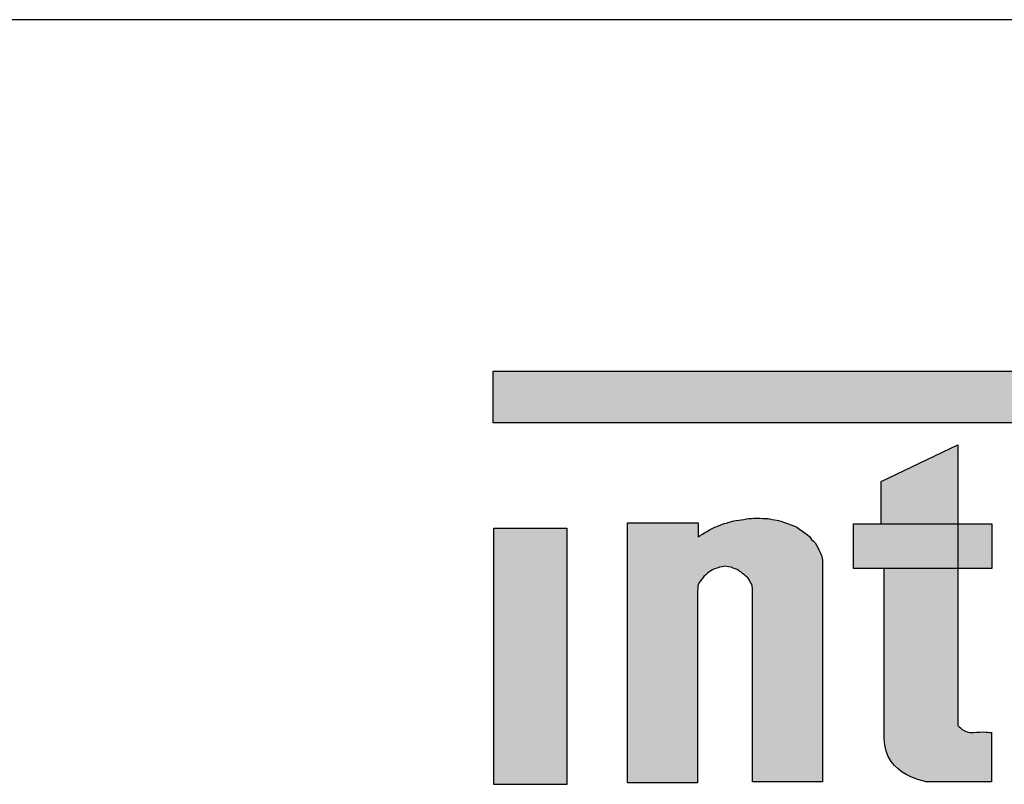
# Model space of a CAD drawing. Units: millimetres. Extents: x -322 to 160, y -385 to -188.
# Drawn here: x -277 to -262, y -200 to -188 of the extents above; entities that cross this region are included whole.
import ezdxf

# ---------------------------------------------------------------- set-up
doc = ezdxf.new("R2010")
doc.units = ezdxf.units.MM

# ---------------------------------------------------------------- blocks, each defined once
blk = doc.blocks.new('A$C255B713F')
at = {"linetype": 'Continuous'}
blk.add_line((481, 88), (0, 88), dxfattribs=at)
for p, q in [((51.957, 81.808), (51.957, 82.604)), ((51.957, 82.604), (72.899, 82.604)), ((67.868, 81.808), (51.957, 81.808)), ((55.966, 80.344), (56.015, 80.347)), ((56.015, 80.347), (56.055, 80.347)), ((56.055, 80.347), (56.109, 80.341)), ((54.024, 80.277), (55.109, 80.277)), ((54.024, 76.284), (54.024, 80.277)), ((55.109, 80.277), (55.109, 80.06)), ((55.324, 80.187), (55.365, 80.207)), ((55.365, 80.207), (55.395, 80.22)), ((55.395, 80.22), (55.43, 80.234)), ((55.43, 80.234), (55.473, 80.25)), ((55.473, 80.25), (55.508, 80.263)), ((55.508, 80.263), (55.544, 80.272)), ((55.544, 80.272), (55.587, 80.285)), ((55.587, 80.285), (55.622, 80.296)), ((55.622, 80.296), (55.657, 80.304)), ((55.657, 80.304), (55.695, 80.312)), ((55.695, 80.312), (55.741, 80.317)), ((55.741, 80.317), (55.771, 80.323)), ((55.771, 80.323), (55.812, 80.328)), ((55.812, 80.328), (55.85, 80.337)), ((55.85, 80.337), (55.885, 80.339)), ((55.885, 80.339), (55.928, 80.339)), ((55.928, 80.339), (55.966, 80.344)), ((56.109, 80.341), (56.147, 80.341)), ((56.147, 80.341), (56.185, 80.339)), ((56.185, 80.339), (56.248, 80.326)), ((56.248, 80.326), (56.288, 80.32)), ((56.288, 80.32), (56.342, 80.309)), ((56.342, 80.309), (56.378, 80.301)), ((56.378, 80.301), (56.435, 80.279)), ((56.435, 80.279), (56.483, 80.266)), ((56.483, 80.266), (56.532, 80.244)), ((56.532, 80.244), (56.578, 80.228)), ((56.578, 80.228), (56.624, 80.207)), ((56.624, 80.207), (56.665, 80.179)), ((57.498, 80.259), (59.624, 80.259)), ((57.498, 79.571), (57.498, 80.259)), ((59.624, 80.259), (59.624, 79.571)), ((51.97, 80.195), (53.092, 80.195)), ((51.97, 76.259), (51.97, 80.195)), ((53.092, 80.195), (53.092, 76.259)), ((55.109, 80.06), (55.138, 80.082)), ((55.138, 80.082), (55.173, 80.101)), ((55.173, 80.101), (55.211, 80.125)), ((55.211, 80.125), (55.246, 80.144)), ((55.246, 80.144), (55.284, 80.166)), ((55.284, 80.166), (55.324, 80.187)), ((56.665, 80.179), (56.719, 80.144)), ((56.719, 80.144), (56.754, 80.117)), ((56.754, 80.117), (56.787, 80.09)), ((56.787, 80.09), (56.819, 80.063)), ((56.819, 80.063), (56.852, 80.019)), ((56.852, 80.019), (56.881, 79.995)), ((56.881, 79.995), (56.908, 79.966)), ((56.908, 79.966), (56.927, 79.933)), ((56.927, 79.933), (56.949, 79.898)), ((56.949, 79.898), (56.97, 79.852)), ((56.97, 79.852), (56.987, 79.811)), ((56.987, 79.811), (57.003, 79.773)), ((57.003, 79.773), (57.014, 79.733)), ((55.436, 79.592), (55.399, 79.58)), ((55.476, 79.6), (55.436, 79.592)), ((55.516, 79.607), (55.476, 79.6)), ((55.538, 79.603), (55.516, 79.607)), ((55.573, 79.597), (55.538, 79.603)), ((55.617, 79.592), (55.573, 79.597)), ((55.649, 79.576), (55.617, 79.592)), ((57.014, 79.733), (57.02, 79.695)), ((57.02, 79.695), (57.019, 79.652)), ((57.019, 79.652), (57.019, 76.295)), ((55.197, 79.449), (55.17, 79.413)), ((55.227, 79.476), (55.197, 79.449)), ((55.251, 79.5), (55.227, 79.476)), ((55.272, 79.516), (55.251, 79.5)), ((55.303, 79.538), (55.272, 79.516)), ((55.327, 79.551), (55.303, 79.538)), ((55.36, 79.567), (55.327, 79.551)), ((55.399, 79.58), (55.36, 79.567)), ((55.679, 79.567), (55.649, 79.576)), ((55.706, 79.556), (55.679, 79.567)), ((55.734, 79.535), (55.706, 79.556)), ((55.763, 79.521), (55.734, 79.535)), ((55.797, 79.494), (55.763, 79.521)), ((55.823, 79.478), (55.797, 79.494)), ((55.842, 79.458), (55.823, 79.478)), ((55.874, 79.431), (55.842, 79.458)), ((59.624, 79.571), (57.498, 79.571)), ((55.105, 79.302), (55.102, 79.272)), ((55.109, 79.326), (55.105, 79.302)), ((55.129, 79.364), (55.109, 79.326)), ((55.145, 79.386), (55.129, 79.364)), ((55.17, 79.413), (55.145, 79.386)), ((55.885, 79.408), (55.874, 79.431)), ((55.901, 79.386), (55.885, 79.408)), ((55.914, 79.356), (55.901, 79.386)), ((55.928, 79.336), (55.914, 79.356)), ((55.936, 79.308), (55.928, 79.336)), ((55.942, 79.261), (55.936, 79.308)), ((55.102, 79.272), (55.097, 79.232)), ((55.097, 79.232), (55.097, 76.284)), ((55.942, 76.295), (55.942, 79.261)), ((55.097, 76.284), (54.024, 76.284)), ((57.019, 76.295), (55.942, 76.295)), ((53.092, 76.259), (51.97, 76.259))]:
    blk.add_line(p, q)
for points in [[(57.923, 80.91), (57.923, 80.91), (59.1, 81.471), (59.1, 81.471)], [(59.1, 81.471), (59.1, 81.471), (59.1, 80.268), (59.1, 80.268)], [(57.923, 80.259), (57.923, 80.259), (57.923, 80.91), (57.923, 80.91)], [(57.498, 79.571), (57.498, 79.571), (57.498, 80.259), (57.498, 80.259)], [(57.498, 80.259), (57.498, 80.259), (57.923, 80.259), (57.923, 80.259)], [(59.1, 80.268), (59.1, 80.268), (59.1, 77.164), (59.1, 77.164)], [(57.969, 79.571), (57.969, 79.571), (57.498, 79.571), (57.498, 79.571)], [(59.615, 77.055), (59.615, 77.055), (59.615, 76.295), (59.615, 76.295)], [(59.615, 76.295), (59.615, 76.295), (58.638, 76.295), (58.638, 76.295)]]:
    blk.add_open_spline(points, degree=3)
for points, knots in [([(58.638, 76.295), (58.638, 76.295), (57.969, 76.377), (57.969, 76.965), (57.969, 77.553), (57.969, 79.571), (57.969, 79.571)], [6, 6, 6, 6, 7, 7, 7, 8, 8, 8, 8]), ([(59.1, 77.164), (59.1, 77.164), (59.199, 77.037), (59.335, 77.055), (59.471, 77.073), (59.615, 77.055), (59.615, 77.055)], [2, 2, 2, 2, 3, 3, 3, 4, 4, 4, 4])]:
    blk.add_open_spline(points, degree=3, knots=knots)
at = {"color": 1}
for points in [[(51.957, 81.808), (51.957, 82.604), (67.868, 81.808)], [(67.868, 81.808), (51.957, 82.604), (67.868, 82.604)]]:
    blk.add_solid(points, dxfattribs=at)
at = {"color": 254}
for points in [[(59.1, 76.295), (58.638, 81.251), (59.1, 81.471)], [(58.534, 76.317), (58.304, 81.092), (58.534, 81.201)], [(58.638, 76.295), (58.534, 81.201), (58.638, 81.251)], [(58.534, 76.317), (58.534, 81.201), (58.638, 76.295)], [(58.073, 76.612), (57.997, 80.946), (58.073, 80.982)], [(58.181, 76.495), (58.073, 80.982), (58.181, 81.033)], [(58.073, 76.612), (58.073, 80.982), (58.181, 76.495)], [(58.304, 76.41), (58.181, 81.033), (58.304, 81.092)], [(58.181, 76.495), (58.181, 81.033), (58.304, 76.41)], [(58.304, 76.41), (58.304, 81.092), (58.534, 76.317)], [(57.969, 79.571), (57.923, 80.91), (57.969, 80.932)], [(57.997, 76.767), (57.969, 80.932), (57.997, 80.946)], [(57.969, 76.965), (57.969, 80.932), (57.997, 76.767)], [(57.997, 76.767), (57.997, 80.946), (58.073, 76.612)], [(56.015, 76.295), (55.966, 80.344), (56.015, 80.347)], [(55.36, 79.567), (55.327, 80.189), (55.36, 80.204)], [(55.365, 79.569), (55.36, 80.204), (55.365, 80.207)], [(55.395, 79.579), (55.365, 80.207), (55.395, 80.22)], [(55.399, 79.58), (55.395, 80.22), (55.399, 80.221)], [(55.43, 79.59), (55.399, 80.221), (55.43, 80.234)], [(55.436, 79.592), (55.43, 80.234), (55.436, 80.236)], [(55.473, 79.599), (55.436, 80.236), (55.473, 80.25)], [(55.476, 79.6), (55.473, 80.25), (55.476, 80.251)], [(55.508, 79.606), (55.476, 80.251), (55.508, 80.263)], [(55.516, 79.607), (55.508, 80.263), (55.516, 80.265)], [(55.538, 79.603), (55.516, 80.265), (55.538, 80.27)], [(55.516, 79.607), (55.516, 80.265), (55.538, 79.603)], [(55.544, 79.602), (55.538, 80.27), (55.544, 80.272)], [(55.538, 79.603), (55.538, 80.27), (55.544, 79.602)], [(55.573, 79.597), (55.544, 80.272), (55.573, 80.281)], [(55.544, 79.602), (55.544, 80.272), (55.573, 79.597)], [(55.587, 79.595), (55.573, 80.281), (55.587, 80.285)], [(55.573, 79.597), (55.573, 80.281), (55.587, 79.595)], [(55.617, 79.592), (55.587, 80.285), (55.617, 80.294)], [(55.587, 79.595), (55.587, 80.285), (55.617, 79.592)], [(55.622, 79.589), (55.617, 80.294), (55.622, 80.296)], [(55.617, 79.592), (55.617, 80.294), (55.622, 79.589)], [(55.649, 79.576), (55.622, 80.296), (55.649, 80.302)], [(55.622, 79.589), (55.622, 80.296), (55.649, 79.576)], [(55.657, 79.573), (55.649, 80.302), (55.657, 80.304)], [(55.649, 79.576), (55.649, 80.302), (55.657, 79.573)], [(55.679, 79.567), (55.657, 80.304), (55.679, 80.308)], [(55.657, 79.573), (55.657, 80.304), (55.679, 79.567)], [(55.695, 79.561), (55.679, 80.308), (55.695, 80.312)], [(55.679, 79.567), (55.679, 80.308), (55.695, 79.561)], [(55.706, 79.556), (55.695, 80.312), (55.706, 80.313)], [(55.695, 79.561), (55.695, 80.312), (55.706, 79.556)], [(55.734, 79.535), (55.706, 80.313), (55.734, 80.316)], [(55.706, 79.556), (55.706, 80.313), (55.734, 79.535)], [(55.741, 79.531), (55.734, 80.316), (55.741, 80.317)], [(55.734, 79.535), (55.734, 80.316), (55.741, 79.531)], [(55.763, 79.521), (55.741, 80.317), (55.763, 80.321)], [(55.741, 79.531), (55.741, 80.317), (55.763, 79.521)], [(55.771, 79.515), (55.763, 80.321), (55.771, 80.323)], [(55.763, 79.521), (55.763, 80.321), (55.771, 79.515)], [(55.797, 79.494), (55.771, 80.323), (55.797, 80.326)], [(55.771, 79.515), (55.771, 80.323), (55.797, 79.494)], [(55.812, 79.485), (55.797, 80.326), (55.812, 80.328)], [(55.797, 79.494), (55.797, 80.326), (55.812, 79.485)], [(55.823, 79.478), (55.812, 80.328), (55.823, 80.331)], [(55.812, 79.485), (55.812, 80.328), (55.823, 79.478)], [(55.842, 79.458), (55.823, 80.331), (55.842, 80.335)], [(55.823, 79.478), (55.823, 80.331), (55.842, 79.458)], [(55.85, 79.451), (55.842, 80.335), (55.85, 80.337)], [(55.842, 79.458), (55.842, 80.335), (55.85, 79.451)], [(55.874, 79.431), (55.85, 80.337), (55.874, 80.339)], [(55.85, 79.451), (55.85, 80.337), (55.874, 79.431)], [(55.874, 79.431), (55.874, 80.339), (55.885, 79.408)], [(55.885, 79.408), (55.874, 80.339), (55.885, 80.339)], [(55.885, 79.408), (55.885, 80.339), (55.901, 79.386)], [(55.901, 79.386), (55.901, 80.339), (55.914, 79.356)], [(55.914, 79.356), (55.914, 80.339), (55.928, 79.336)], [(55.936, 79.308), (55.928, 80.339), (55.936, 80.34)], [(55.928, 79.336), (55.928, 80.339), (55.936, 79.308)], [(55.942, 79.261), (55.936, 80.34), (55.942, 80.341)], [(55.936, 79.308), (55.936, 80.34), (55.942, 79.261)], [(55.966, 76.295), (55.942, 80.341), (55.966, 80.344)], [(57.498, 79.571), (57.498, 80.259), (59.624, 79.571)], [(59.624, 79.571), (57.498, 80.259), (59.624, 80.259)], [(55.129, 79.364), (55.109, 80.06), (55.129, 80.075)], [(55.138, 79.375), (55.129, 80.075), (55.138, 80.082)], [(55.145, 79.386), (55.138, 80.082), (55.145, 80.086)], [(55.17, 79.413), (55.145, 80.086), (55.17, 80.099)], [(55.173, 79.417), (55.17, 80.099), (55.173, 80.101)], [(55.197, 79.449), (55.173, 80.101), (55.197, 80.117)], [(55.211, 79.461), (55.197, 80.117), (55.211, 80.125)], [(55.227, 79.476), (55.211, 80.125), (55.227, 80.134)], [(55.246, 79.495), (55.227, 80.134), (55.246, 80.144)], [(55.251, 79.5), (55.246, 80.144), (55.251, 80.147)], [(55.272, 79.516), (55.251, 80.147), (55.272, 80.159)], [(55.284, 79.524), (55.272, 80.159), (55.284, 80.166)], [(55.303, 79.538), (55.284, 80.166), (55.303, 80.176)], [(55.324, 79.549), (55.303, 80.176), (55.324, 80.187)], [(55.327, 79.551), (55.324, 80.187), (55.327, 80.189)]]:
    blk.add_solid(points, dxfattribs=at)
at = {"color": 254, "extrusion": (0, 0, -1)}
for points in [[(-58.638, 76.295), (-58.638, 81.251), (-59.1, 76.295)], [(-57.923, 79.571), (-57.923, 80.91), (-57.969, 79.571)], [(-56.015, 76.295), (-56.015, 80.347), (-56.055, 76.295)], [(-56.055, 76.295), (-56.015, 80.347), (-56.055, 80.347)], [(-56.055, 76.295), (-56.055, 80.347), (-56.109, 76.295)], [(-56.109, 76.295), (-56.055, 80.347), (-56.109, 80.341)], [(-54.024, 76.284), (-54.024, 80.277), (-55.097, 76.284)], [(-55.097, 76.284), (-54.024, 80.277), (-55.097, 80.277)], [(-55.097, 79.232), (-55.097, 80.277), (-55.102, 79.272)], [(-55.102, 79.272), (-55.097, 80.277), (-55.102, 80.277)], [(-55.102, 79.272), (-55.102, 80.277), (-55.105, 79.302)], [(-55.105, 79.302), (-55.102, 80.277), (-55.105, 80.277)], [(-55.105, 79.302), (-55.105, 80.277), (-55.109, 79.326)], [(-55.109, 79.326), (-55.105, 80.277), (-55.109, 80.277)], [(-55.36, 79.567), (-55.36, 80.204), (-55.365, 79.569)], [(-55.365, 79.569), (-55.365, 80.207), (-55.395, 79.579)], [(-55.395, 79.579), (-55.395, 80.22), (-55.399, 79.58)], [(-55.399, 79.58), (-55.399, 80.221), (-55.43, 79.59)], [(-55.43, 79.59), (-55.43, 80.234), (-55.436, 79.592)], [(-55.436, 79.592), (-55.436, 80.236), (-55.473, 79.599)], [(-55.473, 79.599), (-55.473, 80.25), (-55.476, 79.6)], [(-55.476, 79.6), (-55.476, 80.251), (-55.508, 79.606)], [(-55.508, 79.606), (-55.508, 80.263), (-55.516, 79.607)], [(-55.901, 79.386), (-55.885, 80.339), (-55.901, 80.339)], [(-55.914, 79.356), (-55.901, 80.339), (-55.914, 80.339)], [(-55.928, 79.336), (-55.914, 80.339), (-55.928, 80.339)], [(-55.942, 76.295), (-55.942, 80.341), (-55.966, 76.295)], [(-55.966, 76.295), (-55.966, 80.344), (-56.015, 76.295)], [(-56.109, 76.295), (-56.109, 80.341), (-56.147, 76.295)], [(-56.147, 76.295), (-56.109, 80.341), (-56.147, 80.341)], [(-56.147, 76.295), (-56.147, 80.341), (-56.185, 76.295)], [(-56.185, 76.295), (-56.147, 80.341), (-56.185, 80.339)], [(-56.185, 76.295), (-56.185, 80.339), (-56.248, 76.295)], [(-56.248, 76.295), (-56.185, 80.339), (-56.248, 80.326)], [(-56.248, 76.295), (-56.248, 80.326), (-56.288, 76.295)], [(-56.288, 76.295), (-56.248, 80.326), (-56.288, 80.32)], [(-56.288, 76.295), (-56.288, 80.32), (-56.342, 76.295)], [(-56.342, 76.295), (-56.288, 80.32), (-56.342, 80.309)], [(-56.342, 76.295), (-56.342, 80.309), (-56.378, 76.295)], [(-56.378, 76.295), (-56.342, 80.309), (-56.378, 80.301)], [(-56.378, 76.295), (-56.378, 80.301), (-56.435, 76.295)], [(-56.435, 76.295), (-56.378, 80.301), (-56.435, 80.279)], [(-56.435, 76.295), (-56.435, 80.279), (-56.483, 76.295)], [(-56.483, 76.295), (-56.435, 80.279), (-56.483, 80.266)], [(-56.483, 76.295), (-56.483, 80.266), (-56.532, 76.295)], [(-56.532, 76.295), (-56.483, 80.266), (-56.532, 80.244)], [(-56.532, 76.295), (-56.532, 80.244), (-56.578, 76.295)], [(-56.578, 76.295), (-56.532, 80.244), (-56.578, 80.228)], [(-56.578, 76.295), (-56.578, 80.228), (-56.624, 76.295)], [(-56.624, 76.295), (-56.578, 80.228), (-56.624, 80.207)], [(-56.624, 76.295), (-56.624, 80.207), (-56.665, 76.295)], [(-56.665, 76.295), (-56.624, 80.207), (-56.665, 80.179)], [(-57.498, 79.571), (-57.498, 80.259), (-57.923, 79.571)], [(-57.923, 79.571), (-57.498, 80.259), (-57.923, 80.259)], [(-51.97, 76.259), (-51.97, 80.195), (-53.092, 76.259)], [(-53.092, 76.259), (-51.97, 80.195), (-53.092, 80.195)], [(-55.109, 79.326), (-55.109, 80.06), (-55.129, 79.364)], [(-55.129, 79.364), (-55.129, 80.075), (-55.138, 79.375)], [(-55.138, 79.375), (-55.138, 80.082), (-55.145, 79.386)], [(-55.145, 79.386), (-55.145, 80.086), (-55.17, 79.413)], [(-55.17, 79.413), (-55.17, 80.099), (-55.173, 79.417)], [(-55.173, 79.417), (-55.173, 80.101), (-55.197, 79.449)], [(-55.197, 79.449), (-55.197, 80.117), (-55.211, 79.461)], [(-55.211, 79.461), (-55.211, 80.125), (-55.227, 79.476)], [(-55.227, 79.476), (-55.227, 80.134), (-55.246, 79.495)], [(-55.246, 79.495), (-55.246, 80.144), (-55.251, 79.5)], [(-55.251, 79.5), (-55.251, 80.147), (-55.272, 79.516)], [(-55.272, 79.516), (-55.272, 80.159), (-55.284, 79.524)], [(-55.284, 79.524), (-55.284, 80.166), (-55.303, 79.538)], [(-55.303, 79.538), (-55.303, 80.176), (-55.324, 79.549)], [(-55.324, 79.549), (-55.324, 80.187), (-55.327, 79.551)], [(-55.327, 79.551), (-55.327, 80.189), (-55.36, 79.567)], [(-56.665, 76.295), (-56.665, 80.179), (-56.719, 76.295)], [(-56.719, 76.295), (-56.665, 80.179), (-56.719, 80.144)], [(-56.719, 76.295), (-56.719, 80.144), (-56.754, 76.295)], [(-56.754, 76.295), (-56.719, 80.144), (-56.754, 80.117)], [(-56.754, 76.295), (-56.754, 80.117), (-56.787, 76.295)], [(-56.787, 76.295), (-56.754, 80.117), (-56.787, 80.09)], [(-56.787, 76.295), (-56.787, 80.09), (-56.819, 76.295)], [(-56.819, 76.295), (-56.787, 80.09), (-56.819, 80.063)], [(-56.819, 76.295), (-56.819, 80.063), (-56.852, 76.295)], [(-56.852, 76.295), (-56.819, 80.063), (-56.852, 80.019)], [(-56.852, 76.295), (-56.852, 80.019), (-56.881, 76.295)], [(-56.881, 76.295), (-56.852, 80.019), (-56.881, 79.995)], [(-56.881, 76.295), (-56.881, 79.995), (-56.908, 76.295)], [(-56.908, 76.295), (-56.881, 79.995), (-56.908, 79.966)], [(-56.908, 76.295), (-56.908, 79.966), (-56.927, 76.295)], [(-56.927, 76.295), (-56.908, 79.966), (-56.927, 79.933)], [(-56.927, 76.295), (-56.927, 79.933), (-56.949, 76.295)], [(-56.949, 76.295), (-56.927, 79.933), (-56.949, 79.898)], [(-56.949, 76.295), (-56.949, 79.898), (-56.97, 76.295)], [(-56.97, 76.295), (-56.949, 79.898), (-56.97, 79.852)], [(-56.97, 76.295), (-56.97, 79.852), (-56.987, 76.295)], [(-56.987, 76.295), (-56.97, 79.852), (-56.987, 79.811)], [(-56.987, 76.295), (-56.987, 79.811), (-57.003, 76.295)], [(-57.003, 76.295), (-56.987, 79.811), (-57.003, 79.773)], [(-57.003, 76.295), (-57.003, 79.773), (-57.014, 76.295)], [(-57.014, 76.295), (-57.003, 79.773), (-57.014, 79.733)], [(-57.014, 76.295), (-57.014, 79.733), (-57.019, 76.295)], [(-57.019, 76.295), (-57.014, 79.733), (-57.019, 79.699)], [(-57.019, 79.652), (-57.019, 79.699), (-57.02, 79.695)], [(-59.1, 76.295), (-59.1, 77.164), (-59.166, 76.295)], [(-59.166, 76.295), (-59.1, 77.164), (-59.166, 77.103)], [(-59.166, 76.295), (-59.166, 77.103), (-59.241, 76.295)], [(-59.241, 76.295), (-59.166, 77.103), (-59.241, 77.065)], [(-59.241, 76.295), (-59.241, 77.065), (-59.335, 76.295)], [(-59.335, 76.295), (-59.241, 77.065), (-59.335, 77.055)], [(-59.335, 76.295), (-59.335, 77.055), (-59.615, 76.295)], [(-59.615, 76.295), (-59.335, 77.055), (-59.615, 77.055)]]:
    blk.add_solid(points, dxfattribs=at)

msp = doc.modelspace()

# ---------------------------------------------------------------- block references
msp.add_blockref('A$C255B713F', (-321.714, -276.34))

doc.saveas('drawing.dxf')
